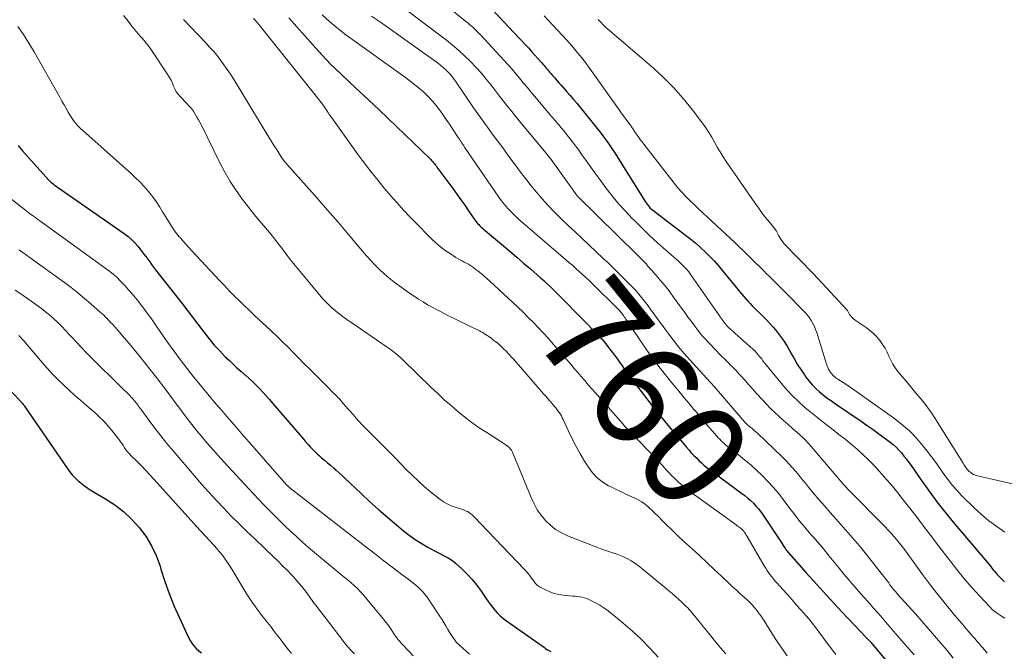
# Model space of a CAD drawing. Units: feet. Extents: x 2030000 to 2035000, y 575000 to 579935.
# Drawn here: x 2031513 to 2031701, y 577749 to 577870 of the extents above; entities that cross this region are included whole.
import ezdxf
from ezdxf.enums import TextEntityAlignment as Align

# ---------------------------------------------------------------- set-up
doc = ezdxf.new("R2010")
doc.units = ezdxf.units.FT
doc.header["$LTSCALE"] = 100
doc.header["$MEASUREMENT"] = 0
for name, color, linetype, lineweight in [('CONTOUR INDEX', 32, 'Continuous', 25), ('CONTOUR INDEX LABEL', 7, 'Continuous', 15), ('CONTOUR INTERMEDIATE', 40, 'Continuous', 15)]:
    doc.layers.add(name, color=color, linetype=linetype, lineweight=lineweight)
doc.styles.add('slant', font='romans.shx', dxfattribs={"oblique": 14.999978})

msp = doc.modelspace()

# ---------------------------------------------------------------- linework, layer by layer
at = {"layer": 'CONTOUR INDEX', "flags": 128}
for points, elevation in [([(2031602.14, 577873.04), (2031609.6, 577865.13), (2031610.2, 577864.49), (2031610.79, 577863.85), (2031611.38, 577863.2), (2031611.97, 577862.55), (2031612.69, 577861.74), (2031612.91, 577861.49), (2031613.13, 577861.23), (2031613.35, 577860.98), (2031613.56, 577860.72), (2031613.77, 577860.46), (2031613.99, 577860.2), (2031614.2, 577859.95), (2031614.42, 577859.69), (2031614.77, 577859.29), (2031615.17, 577858.83), (2031615.57, 577858.38), (2031615.97, 577857.93), (2031616.37, 577857.48), (2031616.86, 577856.94), (2031617.5, 577856.21), (2031618.13, 577855.48), (2031618.76, 577854.75), (2031619.37, 577854), (2031623.25, 577849.22), (2031623.81, 577848.5), (2031624.37, 577847.78), (2031624.91, 577847.04), (2031625.45, 577846.3), (2031625.96, 577845.54), (2031626.47, 577844.78), (2031626.97, 577844.01), (2031627.46, 577843.24), (2031632.43, 577835.25), (2031632.6, 577834.99), (2031632.79, 577834.73), (2031632.98, 577834.48), (2031633.19, 577834.24), (2031633.41, 577834.01), (2031633.63, 577833.79), (2031633.87, 577833.59), (2031634.12, 577833.39), (2031640.15, 577828.83), (2031641.13, 577828.07), (2031642.08, 577827.28), (2031643.01, 577826.46), (2031643.92, 577825.62), (2031644.79, 577824.75), (2031645.65, 577823.85), (2031646.47, 577822.93), (2031647.27, 577821.98), (2031650.49, 577818.02), (2031650.86, 577817.56), (2031651.24, 577817.11), (2031651.63, 577816.66), (2031652.02, 577816.22), (2031652.43, 577815.78), (2031652.83, 577815.35), (2031653.25, 577814.94), (2031653.68, 577814.53), (2031654.22, 577814.02), (2031654.9, 577813.36), (2031655.58, 577812.67), (2031656.22, 577811.97), (2031656.86, 577811.25), (2031657.28, 577810.75), (2031658.07, 577809.75), (2031658.82, 577808.72), (2031659.5, 577807.64), (2031660.14, 577806.53), (2031660.24, 577806.34), (2031660.83, 577805.27), (2031661.45, 577804.22), (2031662.11, 577803.19), (2031662.8, 577802.19), (2031663.11, 577801.76), (2031663.69, 577801), (2031664.3, 577800.28), (2031664.98, 577799.6), (2031665.68, 577798.96), (2031666.42, 577798.35), (2031667.18, 577797.76), (2031667.95, 577797.2), (2031668.73, 577796.65), (2031673.63, 577793.33), (2031674.78, 577792.54), (2031675.91, 577791.75), (2031677.04, 577790.93), (2031678.16, 577790.1), (2031679.19, 577789.34), (2031679.77, 577788.87), (2031680.33, 577788.37), (2031680.85, 577787.83), (2031681.34, 577787.27), (2031681.81, 577786.68), (2031682.27, 577786.08), (2031682.72, 577785.47), (2031683.16, 577784.86), (2031685.14, 577782), (2031686.59, 577779.97), (2031688.08, 577777.97), (2031689.62, 577776.02), (2031691.19, 577774.09), (2031698.35, 577765.59), (2031698.59, 577765.3), (2031698.84, 577765), (2031699.09, 577764.7), (2031699.34, 577764.41), (2031699.39, 577764.34), (2031699.62, 577764.08), (2031699.84, 577763.82), (2031700.08, 577763.57), (2031700.32, 577763.33), (2031700.46, 577763.18), (2031700.64, 577763.02), (2031700.81, 577762.86), (2031701, 577762.7)], 740), ([(2031564.44, 577870.33), (2031569.07, 577865.09), (2031570.75, 577863.24), (2031572.48, 577861.43), (2031574.27, 577859.68), (2031576.09, 577857.96), (2031577.94, 577856.26), (2031579.77, 577854.55), (2031581.59, 577852.83), (2031583.4, 577851.1), (2031591.31, 577843.44), (2031591.5, 577843.26), (2031591.68, 577843.07), (2031591.86, 577842.87), (2031592.03, 577842.67), (2031592.2, 577842.47), (2031592.36, 577842.26), (2031592.52, 577842.05), (2031592.68, 577841.84), (2031595.7, 577837.72), (2031596.47, 577836.67), (2031597.24, 577835.6), (2031597.99, 577834.54), (2031598.74, 577833.46), (2031599.87, 577831.84), (2031600.06, 577831.58), (2031600.26, 577831.33), (2031600.46, 577831.08), (2031600.67, 577830.84), (2031600.89, 577830.61), (2031601.12, 577830.38), (2031601.36, 577830.16), (2031601.6, 577829.95), (2031605.37, 577826.8), (2031606.66, 577825.71), (2031607.95, 577824.61), (2031609.24, 577823.51), (2031610.52, 577822.41), (2031611.85, 577821.25), (2031612.46, 577820.72), (2031613.06, 577820.18), (2031613.65, 577819.64), (2031614.24, 577819.08), (2031614.82, 577818.53), (2031615.4, 577817.96), (2031615.97, 577817.39), (2031616.53, 577816.82), (2031623.63, 577809.56), (2031623.77, 577809.42), (2031623.91, 577809.27), (2031624.05, 577809.12), (2031624.19, 577808.96), (2031624.32, 577808.81), (2031624.46, 577808.65), (2031624.59, 577808.49), (2031624.72, 577808.33), (2031625.45, 577807.41), (2031625.83, 577806.92), (2031626.21, 577806.43), (2031626.58, 577805.93), (2031626.94, 577805.43), (2031627.15, 577805.15), (2031627.41, 577804.79), (2031627.66, 577804.43), (2031627.91, 577804.07), (2031628.17, 577803.71), (2031628.5, 577803.22), (2031628.59, 577803.1), (2031628.67, 577802.98), (2031628.76, 577802.86), (2031628.84, 577802.74), (2031628.93, 577802.62), (2031629.02, 577802.5), (2031629.11, 577802.38), (2031629.2, 577802.26), (2031633.58, 577796.53), (2031634.43, 577795.44), (2031635.29, 577794.35), (2031636.17, 577793.27), (2031637.06, 577792.2), (2031637.45, 577791.74), (2031638.15, 577790.91), (2031638.85, 577790.08), (2031639.55, 577789.26), (2031640.26, 577788.44), (2031640.77, 577787.84), (2031641.23, 577787.32), (2031641.7, 577786.81), (2031642.19, 577786.32), (2031642.68, 577785.83), (2031643.19, 577785.36), (2031643.71, 577784.9), (2031644.25, 577784.46), (2031644.8, 577784.04), (2031650.86, 577779.57), (2031651.44, 577779.13), (2031652, 577778.66), (2031652.55, 577778.18), (2031653.07, 577777.67), (2031653.57, 577777.14), (2031654.05, 577776.59), (2031654.5, 577776.02), (2031654.92, 577775.42), (2031658, 577770.84), (2031658.2, 577770.54), (2031658.39, 577770.24), (2031658.58, 577769.93), (2031658.77, 577769.63), (2031659.06, 577769.15), (2031659.1, 577769.08), (2031659.15, 577769.02), (2031659.19, 577768.95), (2031659.23, 577768.89), (2031659.28, 577768.83), (2031659.32, 577768.77), (2031659.37, 577768.71), (2031659.42, 577768.65), (2031663.17, 577764.4), (2031665.11, 577762.23), (2031667.06, 577760.07), (2031669.04, 577757.94), (2031671.04, 577755.82), (2031674.79, 577751.9), (2031674.94, 577751.74), (2031675.09, 577751.58), (2031675.24, 577751.42), (2031675.39, 577751.26), (2031675.53, 577751.1), (2031675.68, 577750.94), (2031675.82, 577750.77), (2031675.96, 577750.61), (2031679, 577746.98)], 760), ([(2031512.8, 577845.92), (2031513.65, 577844.94), (2031518.65, 577839.36), (2031518.84, 577839.17), (2031519.03, 577838.98), (2031519.23, 577838.8), (2031519.44, 577838.63), (2031519.66, 577838.46), (2031519.88, 577838.3), (2031520.1, 577838.14), (2031520.32, 577837.98), (2031533.03, 577829.13), (2031533.75, 577828.58), (2031534.44, 577828), (2031535.07, 577827.35), (2031535.67, 577826.67), (2031536.03, 577826.23), (2031536.41, 577825.74), (2031536.79, 577825.24), (2031537.16, 577824.74), (2031537.52, 577824.24), (2031537.89, 577823.73), (2031538.25, 577823.22), (2031538.63, 577822.73), (2031539.01, 577822.23), (2031543.99, 577815.87), (2031545.03, 577814.54), (2031546.06, 577813.2), (2031547.08, 577811.85), (2031548.1, 577810.5), (2031548.29, 577810.25), (2031549.23, 577809.04), (2031550.21, 577807.87), (2031551.25, 577806.74), (2031552.32, 577805.65), (2031553.09, 577804.9), (2031553.81, 577804.21), (2031554.54, 577803.53), (2031555.28, 577802.86), (2031556.04, 577802.21), (2031556.14, 577802.13), (2031556.84, 577801.51), (2031557.52, 577800.88), (2031558.19, 577800.23), (2031558.84, 577799.56), (2031559.47, 577798.88), (2031560.1, 577798.19), (2031560.72, 577797.49), (2031561.33, 577796.78), (2031566.89, 577790.29), (2031567.29, 577789.82), (2031567.7, 577789.35), (2031568.11, 577788.89), (2031568.53, 577788.43), (2031568.96, 577787.98), (2031569.39, 577787.54), (2031569.84, 577787.11), (2031570.3, 577786.7), (2031570.7, 577786.35), (2031571.25, 577785.87), (2031571.81, 577785.39), (2031572.37, 577784.92), (2031572.94, 577784.44), (2031573.5, 577783.97), (2031574.05, 577783.48), (2031574.6, 577782.99), (2031575.14, 577782.48), (2031578.21, 577779.55), (2031579.86, 577778.01), (2031581.54, 577776.49), (2031583.24, 577775.01), (2031584.96, 577773.55), (2031586.33, 577772.41), (2031587.41, 577771.57), (2031588.51, 577770.77), (2031589.67, 577770.04), (2031590.85, 577769.35), (2031592.24, 577768.6), (2031592.75, 577768.33), (2031593.27, 577768.06), (2031593.8, 577767.8), (2031594.32, 577767.54), (2031594.84, 577767.27), (2031595.33, 577766.96), (2031595.8, 577766.62), (2031596.24, 577766.24), (2031597.46, 577765.14), (2031598.46, 577764.15), (2031599.41, 577763.13), (2031600.29, 577762.04), (2031601.12, 577760.91), (2031602.05, 577759.54), (2031602.45, 577758.96), (2031602.87, 577758.39), (2031603.3, 577757.84), (2031603.74, 577757.29), (2031604.2, 577756.76), (2031604.69, 577756.27), (2031605.22, 577755.81), (2031605.78, 577755.38), (2031613.21, 577750.12), (2031613.44, 577749.96), (2031613.68, 577749.8), (2031613.92, 577749.65), (2031614.17, 577749.51), (2031614.41, 577749.37)], 780), ([(2031508.78, 577801.73), (2031513.21, 577797.16), (2031513.34, 577797.03), (2031513.46, 577796.9), (2031513.57, 577796.76), (2031513.69, 577796.62), (2031513.8, 577796.47), (2031513.91, 577796.33), (2031514.01, 577796.18), (2031514.12, 577796.03), (2031522.12, 577784.38), (2031522.59, 577783.74), (2031523.09, 577783.13), (2031523.64, 577782.55), (2031524.2, 577782), (2031524.81, 577781.49), (2031525.43, 577781), (2031526.08, 577780.55), (2031526.75, 577780.13), (2031529.44, 577778.54), (2031531.21, 577777.36), (2031532.89, 577776.08), (2031534.43, 577774.63), (2031535.88, 577773.07), (2031537.14, 577771.37), (2031538.25, 577769.58), (2031539.13, 577767.68), (2031539.86, 577765.69), (2031540.04, 577765.09), (2031540.79, 577762.76), (2031541.61, 577760.46), (2031542.52, 577758.19), (2031543.5, 577755.94), (2031545.28, 577752.08), (2031545.58, 577751.51), (2031545.93, 577750.96), (2031546.33, 577750.46), (2031546.77, 577749.98), (2031547.26, 577749.54), (2031547.75, 577749.12)], 800)]:
    msp.add_lwpolyline(points, dxfattribs=dict(at, elevation=elevation))
at = {"layer": 'CONTOUR INTERMEDIATE', "flags": 128}
for points, elevation in [([(2031584.95, 577873.24), (2031594.5, 577866.02), (2031595.69, 577865.08), (2031596.86, 577864.1), (2031597.97, 577863.08), (2031599.06, 577862.02), (2031600.11, 577860.92), (2031601.12, 577859.79), (2031602.1, 577858.63), (2031603.04, 577857.44), (2031603.47, 577856.87), (2031604.62, 577855.38), (2031605.78, 577853.9), (2031606.96, 577852.44), (2031608.15, 577850.99), (2031613.48, 577844.54), (2031613.6, 577844.38), (2031613.73, 577844.23), (2031613.86, 577844.07), (2031613.99, 577843.91), (2031614.11, 577843.75), (2031614.23, 577843.59), (2031614.35, 577843.43), (2031614.47, 577843.27), (2031619.45, 577836.36), (2031619.46, 577836.35), (2031619.47, 577836.33), (2031619.49, 577836.31), (2031619.5, 577836.3), (2031619.56, 577836.23), (2031619.57, 577836.21), (2031619.59, 577836.2), (2031619.6, 577836.18), (2031619.62, 577836.17), (2031630.89, 577825.09), (2031631.14, 577824.83), (2031631.4, 577824.58), (2031631.66, 577824.32), (2031631.91, 577824.07), (2031632.17, 577823.81), (2031632.42, 577823.55), (2031632.66, 577823.28), (2031632.9, 577823.01), (2031634.35, 577821.37), (2031635.29, 577820.27), (2031636.22, 577819.14), (2031637.11, 577818), (2031637.98, 577816.83), (2031640.13, 577813.88), (2031640.66, 577813.15), (2031641.19, 577812.43), (2031641.72, 577811.71), (2031642.26, 577810.99), (2031642.81, 577810.28), (2031643.38, 577809.59), (2031643.97, 577808.92), (2031644.57, 577808.26), (2031646.09, 577806.67), (2031646.6, 577806.14), (2031647.13, 577805.61), (2031647.66, 577805.08), (2031648.19, 577804.57), (2031648.72, 577804.05), (2031649.25, 577803.52), (2031649.76, 577802.98), (2031650.26, 577802.43), (2031650.74, 577801.9), (2031651.48, 577801.08), (2031652.22, 577800.27), (2031652.96, 577799.45), (2031653.7, 577798.63), (2031654.81, 577797.41), (2031655.58, 577796.59), (2031656.37, 577795.78), (2031657.18, 577795), (2031658.01, 577794.23), (2031658.85, 577793.48), (2031659.69, 577792.72), (2031660.53, 577791.97), (2031661.37, 577791.22), (2031662.63, 577790.09), (2031662.84, 577789.9), (2031663.04, 577789.7), (2031663.23, 577789.5), (2031663.42, 577789.29), (2031663.61, 577789.08), (2031663.79, 577788.87), (2031663.97, 577788.66), (2031664.16, 577788.44), (2031669.59, 577782.06), (2031669.97, 577781.63), (2031670.34, 577781.21), (2031670.73, 577780.8), (2031671.12, 577780.39), (2031678.21, 577773.15), (2031678.78, 577772.56), (2031679.34, 577771.96), (2031679.88, 577771.34), (2031680.42, 577770.72), (2031680.94, 577770.09), (2031681.45, 577769.45), (2031681.94, 577768.79), (2031682.43, 577768.13), (2031684.05, 577765.88), (2031685.35, 577764.1), (2031686.67, 577762.33), (2031688.03, 577760.59), (2031689.4, 577758.87), (2031691.52, 577756.26), (2031691.96, 577755.73), (2031692.4, 577755.21), (2031692.84, 577754.7), (2031693.29, 577754.19), (2031693.41, 577754.06), (2031693.81, 577753.61), (2031694.2, 577753.16), (2031694.59, 577752.71), (2031694.97, 577752.26), (2031695.36, 577751.8), (2031695.74, 577751.34), (2031696.13, 577750.89), (2031696.51, 577750.43), (2031696.72, 577750.19), (2031697.21, 577749.62), (2031697.71, 577749.06)], 748), ([(2031570.79, 577870.89), (2031572.23, 577869.54), (2031573.76, 577868.27), (2031575.33, 577867.06), (2031586.67, 577858.93), (2031587.59, 577858.24), (2031588.49, 577857.54), (2031589.37, 577856.81), (2031590.23, 577856.05), (2031590.31, 577855.99), (2031591.09, 577855.23), (2031591.84, 577854.43), (2031592.55, 577853.6), (2031593.21, 577852.73), (2031593.84, 577851.84), (2031594.47, 577850.93), (2031595.08, 577850.03), (2031595.69, 577849.11), (2031596.65, 577847.64), (2031596.81, 577847.39), (2031596.97, 577847.14), (2031597.14, 577846.89), (2031597.31, 577846.64), (2031597.47, 577846.4), (2031597.64, 577846.15), (2031597.81, 577845.9), (2031597.98, 577845.65), (2031603.82, 577837.08), (2031604.39, 577836.27), (2031604.98, 577835.47), (2031605.61, 577834.7), (2031606.25, 577833.95), (2031606.92, 577833.22), (2031607.62, 577832.51), (2031608.34, 577831.83), (2031609.08, 577831.17), (2031617.22, 577824.21), (2031617.88, 577823.65), (2031618.53, 577823.08), (2031619.18, 577822.5), (2031619.82, 577821.93), (2031620.46, 577821.35), (2031621.1, 577820.76), (2031621.72, 577820.16), (2031622.35, 577819.56), (2031627.03, 577814.98), (2031627.17, 577814.85), (2031627.3, 577814.71), (2031627.43, 577814.57), (2031627.56, 577814.43), (2031627.68, 577814.29), (2031627.8, 577814.15), (2031627.92, 577814), (2031628.03, 577813.85), (2031628.12, 577813.71), (2031628.27, 577813.49), (2031628.42, 577813.27), (2031628.58, 577813.05), (2031628.73, 577812.83), (2031632.49, 577807.26), (2031633.17, 577806.28), (2031633.86, 577805.32), (2031634.57, 577804.37), (2031635.29, 577803.43), (2031636.04, 577802.5), (2031636.78, 577801.58), (2031637.53, 577800.66), (2031638.28, 577799.74), (2031639.4, 577798.38), (2031639.86, 577797.82), (2031640.33, 577797.26), (2031640.79, 577796.7), (2031641.26, 577796.14), (2031641.73, 577795.58), (2031642.2, 577795.03), (2031642.67, 577794.47), (2031643.14, 577793.92), (2031646.11, 577790.49), (2031646.38, 577790.18), (2031646.65, 577789.89), (2031646.93, 577789.6), (2031647.22, 577789.32), (2031647.52, 577789.05), (2031647.82, 577788.78), (2031648.13, 577788.52), (2031648.45, 577788.27), (2031650.23, 577786.9), (2031651.41, 577785.95), (2031652.57, 577784.98), (2031653.7, 577783.97), (2031654.8, 577782.93), (2031655.86, 577781.85), (2031656.88, 577780.74), (2031657.84, 577779.58), (2031658.77, 577778.39), (2031660.05, 577776.67), (2031660.51, 577776.07), (2031660.97, 577775.46), (2031661.43, 577774.87), (2031661.9, 577774.27), (2031662.37, 577773.68), (2031662.86, 577773.1), (2031663.35, 577772.53), (2031663.85, 577771.96), (2031664.06, 577771.73), (2031664.67, 577771.05), (2031665.26, 577770.36), (2031665.85, 577769.66), (2031666.43, 577768.95), (2031667.53, 577767.6), (2031668.47, 577766.45), (2031669.41, 577765.3), (2031670.36, 577764.16), (2031671.32, 577763.02), (2031671.57, 577762.73), (2031672.41, 577761.74), (2031673.26, 577760.77), (2031674.11, 577759.8), (2031674.98, 577758.84), (2031675.33, 577758.45), (2031676.02, 577757.68), (2031676.7, 577756.92), (2031677.37, 577756.14), (2031678.04, 577755.36), (2031678.98, 577754.24), (2031679.17, 577754.02), (2031679.36, 577753.8), (2031679.55, 577753.57), (2031679.74, 577753.35), (2031679.94, 577753.13), (2031680.13, 577752.91), (2031680.32, 577752.69), (2031680.51, 577752.47), (2031683.74, 577748.75)], 756), ([(2031594.82, 577872.32), (2031597.81, 577869.94), (2031598.23, 577869.61), (2031598.64, 577869.27), (2031599.05, 577868.92), (2031599.46, 577868.57), (2031599.86, 577868.21), (2031600.25, 577867.84), (2031600.63, 577867.46), (2031601, 577867.07), (2031605.53, 577862.18), (2031606.28, 577861.35), (2031607.02, 577860.51), (2031607.75, 577859.65), (2031608.46, 577858.79), (2031609.17, 577857.92), (2031609.88, 577857.05), (2031610.6, 577856.19), (2031611.32, 577855.33), (2031614.57, 577851.49), (2031614.87, 577851.14), (2031615.17, 577850.79), (2031615.47, 577850.45), (2031615.77, 577850.1), (2031616.07, 577849.76), (2031616.36, 577849.41), (2031616.65, 577849.06), (2031616.94, 577848.7), (2031617.81, 577847.61), (2031618.51, 577846.7), (2031619.21, 577845.79), (2031619.89, 577844.86), (2031620.56, 577843.92), (2031621.1, 577843.14), (2031622.04, 577841.81), (2031622.99, 577840.49), (2031623.95, 577839.18), (2031624.92, 577837.88), (2031625.18, 577837.55), (2031626.31, 577836.11), (2031627.48, 577834.7), (2031628.71, 577833.34), (2031629.97, 577832.01), (2031630.31, 577831.67), (2031631.78, 577830.21), (2031633.28, 577828.77), (2031634.8, 577827.36), (2031636.35, 577825.97), (2031638.76, 577823.85), (2031639.11, 577823.53), (2031639.45, 577823.21), (2031639.78, 577822.88), (2031640.11, 577822.54), (2031640.42, 577822.19), (2031640.73, 577821.83), (2031641.02, 577821.46), (2031641.29, 577821.08), (2031647.52, 577812.19), (2031647.59, 577812.09), (2031647.66, 577812), (2031647.73, 577811.9), (2031647.8, 577811.81), (2031647.87, 577811.72), (2031647.94, 577811.62), (2031648.02, 577811.54), (2031648.1, 577811.45), (2031648.19, 577811.37), (2031648.31, 577811.24), (2031648.44, 577811.12), (2031648.57, 577811), (2031648.71, 577810.89), (2031648.81, 577810.8), (2031649, 577810.64), (2031649.19, 577810.48), (2031649.37, 577810.31), (2031649.55, 577810.15), (2031652.97, 577807.07), (2031653.33, 577806.74), (2031653.67, 577806.39), (2031653.99, 577806.03), (2031654.3, 577805.65), (2031654.6, 577805.27), (2031654.9, 577804.88), (2031655.2, 577804.5), (2031655.51, 577804.12), (2031658.4, 577800.58), (2031659.46, 577799.35), (2031660.56, 577798.17), (2031661.72, 577797.05), (2031662.92, 577795.98), (2031664.17, 577794.94), (2031665.42, 577793.92), (2031666.69, 577792.91), (2031667.97, 577791.92), (2031669.4, 577790.82), (2031670.57, 577789.9), (2031671.72, 577788.95), (2031672.85, 577787.98), (2031673.96, 577786.98), (2031675.03, 577785.94), (2031676.09, 577784.89), (2031677.1, 577783.79), (2031678.1, 577782.68), (2031678.54, 577782.16), (2031679.6, 577780.91), (2031680.65, 577779.64), (2031681.67, 577778.36), (2031682.69, 577777.06), (2031682.94, 577776.73), (2031683.81, 577775.59), (2031684.69, 577774.45), (2031685.55, 577773.31), (2031686.42, 577772.16), (2031687.29, 577771.02), (2031688.15, 577769.87), (2031689.02, 577768.73), (2031689.89, 577767.59), (2031690.79, 577766.41), (2031692.09, 577764.76), (2031693.42, 577763.13), (2031694.8, 577761.55), (2031696.21, 577759.99), (2031698.18, 577757.88), (2031698.64, 577757.42), (2031699.13, 577757), (2031699.65, 577756.62), (2031700.2, 577756.27), (2031700.76, 577755.94), (2031701.04, 577755.77)], 744), ([(2031532.87, 577870.77), (2031533.56, 577869.95), (2031534.51, 577868.72), (2031534.69, 577868.49), (2031534.88, 577868.25), (2031535.06, 577868.02), (2031535.25, 577867.79), (2031535.44, 577867.56), (2031535.63, 577867.33), (2031535.83, 577867.11), (2031536.02, 577866.88), (2031536.44, 577866.42), (2031536.84, 577865.96), (2031537.23, 577865.49), (2031537.6, 577865.01), (2031537.95, 577864.51), (2031541.37, 577859.45), (2031541.69, 577858.94), (2031541.98, 577858.41), (2031542.23, 577857.85), (2031542.45, 577857.29), (2031542.69, 577856.73), (2031542.97, 577856.21), (2031543.31, 577855.72), (2031543.71, 577855.27), (2031544.99, 577853.96), (2031545.43, 577853.48), (2031545.84, 577852.99), (2031546.22, 577852.47), (2031546.58, 577851.94), (2031546.91, 577851.38), (2031547.23, 577850.82), (2031547.53, 577850.25), (2031547.82, 577849.67), (2031551.26, 577842.66), (2031552.22, 577840.83), (2031553.26, 577839.05), (2031554.4, 577837.33), (2031555.61, 577835.65), (2031556.76, 577834.17), (2031557.46, 577833.28), (2031558.17, 577832.4), (2031558.9, 577831.53), (2031559.63, 577830.67), (2031560.37, 577829.81), (2031561.09, 577828.94), (2031561.79, 577828.05), (2031562.47, 577827.15), (2031562.89, 577826.58), (2031563.79, 577825.39), (2031564.7, 577824.21), (2031565.63, 577823.05), (2031566.57, 577821.9), (2031570.53, 577817.15), (2031571.02, 577816.59), (2031571.53, 577816.05), (2031572.05, 577815.53), (2031572.6, 577815.02), (2031572.94, 577814.72), (2031573.33, 577814.38), (2031573.73, 577814.05), (2031574.14, 577813.74), (2031574.55, 577813.43), (2031574.62, 577813.39), (2031575.07, 577813.07), (2031575.53, 577812.75), (2031575.98, 577812.43), (2031576.44, 577812.11), (2031583, 577807.62), (2031583.42, 577807.33), (2031583.84, 577807.03), (2031584.25, 577806.72), (2031584.66, 577806.4), (2031585.06, 577806.08), (2031585.45, 577805.74), (2031585.83, 577805.4), (2031586.21, 577805.04), (2031591.6, 577799.78), (2031592.84, 577798.6), (2031594.1, 577797.44), (2031595.39, 577796.3), (2031596.69, 577795.19), (2031598.02, 577794.12), (2031599.38, 577793.08), (2031600.78, 577792.1), (2031602.2, 577791.15), (2031606.05, 577788.67), (2031606.25, 577788.53), (2031606.43, 577788.37), (2031606.6, 577788.19), (2031606.76, 577788), (2031606.9, 577787.79), (2031607.03, 577787.58), (2031607.14, 577787.36), (2031607.24, 577787.13), (2031610.66, 577778.75), (2031611.22, 577777.57), (2031611.85, 577776.45), (2031612.59, 577775.39), (2031613.41, 577774.38), (2031614.34, 577773.49), (2031615.34, 577772.69), (2031616.44, 577772.04), (2031617.6, 577771.48), (2031623.5, 577769.14), (2031624.17, 577768.89), (2031624.83, 577768.65), (2031625.51, 577768.44), (2031626.19, 577768.24), (2031626.87, 577768.03), (2031627.53, 577767.79), (2031628.18, 577767.51), (2031628.81, 577767.2), (2031629.03, 577767.08), (2031629.76, 577766.67), (2031630.46, 577766.23), (2031631.14, 577765.75), (2031631.79, 577765.24), (2031636.35, 577761.48), (2031636.97, 577760.96), (2031637.59, 577760.44), (2031638.2, 577759.9), (2031638.8, 577759.36), (2031639.42, 577758.79), (2031639.7, 577758.53), (2031639.99, 577758.26), (2031640.26, 577757.98), (2031640.54, 577757.7), (2031640.81, 577757.41), (2031641.07, 577757.12), (2031641.33, 577756.82), (2031641.58, 577756.52), (2031644.92, 577752.42), (2031645.87, 577751.26), (2031646.83, 577750.11), (2031647.81, 577748.97)], 772), ([(2031544.34, 577869.99), (2031548.59, 577865.54), (2031549.33, 577864.74), (2031550.05, 577863.92), (2031550.74, 577863.09), (2031551.41, 577862.23), (2031552.06, 577861.35), (2031552.69, 577860.47), (2031553.28, 577859.56), (2031553.86, 577858.64), (2031560.12, 577848.36), (2031560.63, 577847.53), (2031561.14, 577846.7), (2031561.66, 577845.87), (2031562.18, 577845.05), (2031562.98, 577843.77), (2031563.1, 577843.59), (2031563.23, 577843.41), (2031563.36, 577843.24), (2031563.49, 577843.06), (2031563.63, 577842.9), (2031563.77, 577842.73), (2031563.91, 577842.56), (2031564.05, 577842.4), (2031567.82, 577838.19), (2031569.83, 577835.91), (2031571.84, 577833.63), (2031573.82, 577831.32), (2031575.78, 577829), (2031578.49, 577825.78), (2031579.27, 577824.88), (2031580.07, 577823.99), (2031580.9, 577823.13), (2031581.75, 577822.29), (2031582.62, 577821.48), (2031583.52, 577820.7), (2031584.46, 577819.96), (2031585.41, 577819.25), (2031587.49, 577817.77), (2031588.33, 577817.19), (2031589.18, 577816.63), (2031590.05, 577816.09), (2031590.92, 577815.57), (2031591.81, 577815.07), (2031592.71, 577814.59), (2031593.61, 577814.12), (2031594.52, 577813.66), (2031600.79, 577810.59), (2031601.13, 577810.41), (2031601.46, 577810.23), (2031601.79, 577810.03), (2031602.11, 577809.83), (2031602.43, 577809.62), (2031602.58, 577809.51), (2031602.74, 577809.4), (2031602.89, 577809.28), (2031603.04, 577809.16), (2031603.18, 577809.04), (2031603.33, 577808.93), (2031603.48, 577808.81), (2031603.64, 577808.7), (2031603.85, 577808.54), (2031604.11, 577808.34), (2031604.36, 577808.14), (2031604.61, 577807.93), (2031604.84, 577807.71), (2031605.42, 577807.15), (2031605.94, 577806.64), (2031606.44, 577806.12), (2031606.93, 577805.58), (2031607.42, 577805.04), (2031613.05, 577798.57), (2031613.2, 577798.39), (2031613.36, 577798.21), (2031613.51, 577798.03), (2031613.67, 577797.85), (2031613.83, 577797.67), (2031613.98, 577797.49), (2031614.14, 577797.31), (2031614.29, 577797.13), (2031615.12, 577796.16), (2031615.36, 577795.87), (2031615.59, 577795.57), (2031615.82, 577795.27), (2031616.04, 577794.97), (2031616.24, 577794.65), (2031616.44, 577794.33), (2031616.62, 577794), (2031616.78, 577793.66), (2031617.81, 577791.41), (2031618.51, 577789.95), (2031619.24, 577788.52), (2031620.03, 577787.11), (2031620.85, 577785.72), (2031621.59, 577784.54), (2031622.38, 577783.47), (2031623.28, 577782.51), (2031624.32, 577781.71), (2031625.45, 577781.02), (2031625.92, 577780.79), (2031626.9, 577780.31), (2031627.89, 577779.83), (2031628.89, 577779.37), (2031629.89, 577778.93), (2031630.35, 577778.72), (2031631.1, 577778.35), (2031631.82, 577777.93), (2031632.49, 577777.43), (2031633.13, 577776.89), (2031633.74, 577776.31), (2031634.35, 577775.72), (2031634.95, 577775.13), (2031635.55, 577774.53), (2031636.5, 577773.58), (2031637.58, 577772.52), (2031638.67, 577771.47), (2031639.77, 577770.43), (2031640.89, 577769.4), (2031641.44, 577768.9), (2031642.83, 577767.62), (2031644.22, 577766.34), (2031645.6, 577765.05), (2031646.98, 577763.75), (2031648.38, 577762.42), (2031649.11, 577761.74), (2031649.83, 577761.07), (2031650.57, 577760.39), (2031651.3, 577759.73), (2031651.86, 577759.22), (2031652.31, 577758.8), (2031652.75, 577758.36), (2031653.16, 577757.91), (2031653.57, 577757.44), (2031653.95, 577756.95), (2031654.32, 577756.46), (2031654.68, 577755.95), (2031655.02, 577755.43), (2031657.38, 577751.7), (2031658.43, 577750.1), (2031659.52, 577748.53)], 768), ([(2031557.72, 577870.16), (2031558.06, 577869.8), (2031558.38, 577869.42), (2031558.7, 577869.04), (2031570.14, 577854.74), (2031570.38, 577854.44), (2031570.61, 577854.13), (2031570.84, 577853.83), (2031571.07, 577853.52), (2031571.12, 577853.46), (2031571.32, 577853.17), (2031571.51, 577852.89), (2031571.7, 577852.6), (2031571.89, 577852.31), (2031571.93, 577852.25), (2031572.1, 577851.99), (2031572.26, 577851.73), (2031572.44, 577851.47), (2031572.62, 577851.22), (2031577.65, 577844.19), (2031578.44, 577843.12), (2031579.24, 577842.05), (2031580.06, 577840.99), (2031580.89, 577839.95), (2031581.73, 577838.92), (2031582.59, 577837.89), (2031583.45, 577836.87), (2031584.32, 577835.86), (2031584.47, 577835.68), (2031585.43, 577834.6), (2031586.4, 577833.53), (2031587.4, 577832.47), (2031588.41, 577831.43), (2031591.68, 577828.12), (2031592.5, 577827.35), (2031593.35, 577826.62), (2031594.25, 577825.94), (2031595.19, 577825.31), (2031596.33, 577824.59), (2031596.72, 577824.35), (2031597.11, 577824.13), (2031597.51, 577823.91), (2031597.91, 577823.71), (2031598.31, 577823.5), (2031598.7, 577823.27), (2031599.08, 577823.03), (2031599.46, 577822.77), (2031600.13, 577822.28), (2031600.82, 577821.75), (2031601.5, 577821.21), (2031602.16, 577820.65), (2031602.8, 577820.07), (2031607.11, 577816.06), (2031608.13, 577815.11), (2031609.14, 577814.14), (2031610.13, 577813.15), (2031611.11, 577812.16), (2031612.07, 577811.15), (2031613.03, 577810.13), (2031613.96, 577809.09), (2031614.89, 577808.04), (2031617.55, 577804.97), (2031618.22, 577804.19), (2031618.89, 577803.42), (2031619.56, 577802.64), (2031620.24, 577801.86), (2031620.91, 577801.08), (2031621.58, 577800.3), (2031622.26, 577799.53), (2031622.94, 577798.75), (2031628.22, 577792.74), (2031628.56, 577792.35), (2031628.91, 577791.97), (2031629.26, 577791.59), (2031629.62, 577791.21), (2031630.1, 577790.7), (2031630.22, 577790.58), (2031630.34, 577790.45), (2031630.46, 577790.33), (2031630.58, 577790.21), (2031630.71, 577790.1), (2031630.83, 577789.98), (2031630.95, 577789.85), (2031631.07, 577789.73), (2031634.85, 577785.84), (2031635.18, 577785.49), (2031635.5, 577785.15), (2031635.81, 577784.79), (2031636.12, 577784.44), (2031636.43, 577784.08), (2031636.75, 577783.73), (2031637.08, 577783.39), (2031637.41, 577783.05), (2031638.14, 577782.34), (2031638.86, 577781.66), (2031639.6, 577781.01), (2031640.36, 577780.39), (2031641.15, 577779.8), (2031649.81, 577773.53), (2031649.99, 577773.4), (2031650.17, 577773.27), (2031650.35, 577773.14), (2031650.53, 577773.01), (2031650.74, 577772.85), (2031650.81, 577772.8), (2031650.88, 577772.74), (2031650.94, 577772.68), (2031651.01, 577772.62), (2031651.07, 577772.56), (2031651.13, 577772.49), (2031651.19, 577772.42), (2031651.24, 577772.35), (2031651.41, 577772.12), (2031651.54, 577771.92), (2031651.66, 577771.73), (2031651.79, 577771.53), (2031651.91, 577771.33), (2031655.15, 577765.74), (2031655.42, 577765.3), (2031655.69, 577764.87), (2031655.97, 577764.45), (2031656.27, 577764.03), (2031656.58, 577763.63), (2031656.89, 577763.23), (2031657.22, 577762.84), (2031657.56, 577762.46), (2031658.67, 577761.24), (2031659.56, 577760.25), (2031660.45, 577759.26), (2031661.33, 577758.26), (2031662.21, 577757.25), (2031662.63, 577756.77), (2031663.63, 577755.59), (2031664.6, 577754.39), (2031665.55, 577753.17), (2031666.47, 577751.94), (2031667.35, 577750.74), (2031667.82, 577750.09), (2031668.31, 577749.46), (2031668.8, 577748.83)], 764), ([(2031580.24, 577870.65), (2031581.91, 577869.46), (2031592.97, 577861.57), (2031593.44, 577861.22), (2031593.89, 577860.85), (2031594.33, 577860.45), (2031594.74, 577860.04), (2031595.14, 577859.61), (2031595.52, 577859.17), (2031595.88, 577858.71), (2031596.22, 577858.23), (2031599.57, 577853.34), (2031600.52, 577851.97), (2031601.49, 577850.61), (2031602.46, 577849.25), (2031603.45, 577847.9), (2031604.44, 577846.56), (2031605.43, 577845.22), (2031606.42, 577843.87), (2031607.41, 577842.53), (2031607.67, 577842.18), (2031608.65, 577840.86), (2031609.64, 577839.56), (2031610.66, 577838.28), (2031611.69, 577837.01), (2031612.76, 577835.76), (2031613.85, 577834.55), (2031614.99, 577833.37), (2031616.15, 577832.22), (2031616.41, 577831.97), (2031617.73, 577830.71), (2031619.05, 577829.46), (2031620.38, 577828.21), (2031621.7, 577826.96), (2031624.42, 577824.41), (2031625.34, 577823.54), (2031626.25, 577822.66), (2031627.16, 577821.78), (2031628.06, 577820.9), (2031628.69, 577820.27), (2031629.27, 577819.69), (2031629.84, 577819.1), (2031630.4, 577818.5), (2031630.95, 577817.89), (2031631.48, 577817.27), (2031632.01, 577816.64), (2031632.51, 577815.99), (2031633, 577815.34), (2031633.41, 577814.76), (2031634.09, 577813.81), (2031634.78, 577812.86), (2031635.47, 577811.91), (2031636.16, 577810.96), (2031636.74, 577810.17), (2031637.75, 577808.84), (2031638.78, 577807.54), (2031639.86, 577806.27), (2031640.96, 577805.03), (2031644.85, 577800.78), (2031644.94, 577800.68), (2031645.03, 577800.58), (2031645.12, 577800.48), (2031645.21, 577800.39), (2031645.3, 577800.29), (2031645.34, 577800.24), (2031645.38, 577800.19), (2031645.43, 577800.14), (2031645.47, 577800.09), (2031645.51, 577800.04), (2031645.55, 577799.98), (2031645.6, 577799.93), (2031645.64, 577799.88), (2031651.47, 577793.14), (2031651.54, 577793.05), (2031651.62, 577792.97), (2031651.69, 577792.89), (2031651.77, 577792.82), (2031651.85, 577792.74), (2031651.94, 577792.67), (2031652.02, 577792.6), (2031652.1, 577792.53), (2031652.59, 577792.13), (2031652.91, 577791.86), (2031653.23, 577791.59), (2031653.55, 577791.31), (2031653.85, 577791.02), (2031658.57, 577786.51), (2031659.25, 577785.83), (2031659.91, 577785.15), (2031660.55, 577784.43), (2031661.17, 577783.71), (2031661.78, 577782.97), (2031662.39, 577782.23), (2031663, 577781.49), (2031663.61, 577780.75), (2031664.49, 577779.68), (2031665.55, 577778.42), (2031666.62, 577777.17), (2031667.71, 577775.93), (2031668.81, 577774.7), (2031669.32, 577774.14), (2031670.67, 577772.63), (2031672, 577771.1), (2031673.29, 577769.54), (2031674.57, 577767.96), (2031678.16, 577763.42), (2031678.41, 577763.1), (2031678.66, 577762.78), (2031678.9, 577762.46), (2031679.14, 577762.14), (2031679.38, 577761.82), (2031679.62, 577761.5), (2031679.87, 577761.18), (2031680.13, 577760.87), (2031680.16, 577760.83), (2031680.43, 577760.51), (2031680.7, 577760.19), (2031680.98, 577759.87), (2031681.27, 577759.55), (2031683.98, 577756.56), (2031685.22, 577755.19), (2031686.44, 577753.8), (2031687.65, 577752.39), (2031688.85, 577750.98), (2031690.02, 577749.55), (2031691.17, 577748.1)], 752), ([(2031613.16, 577870.71), (2031614.82, 577868.94), (2031617.46, 577866.07), (2031617.99, 577865.48), (2031618.52, 577864.88), (2031619.03, 577864.27), (2031619.54, 577863.66), (2031620.04, 577863.03), (2031620.53, 577862.41), (2031621.01, 577861.77), (2031621.48, 577861.12), (2031627.02, 577853.36), (2031627.44, 577852.76), (2031627.87, 577852.17), (2031628.31, 577851.58), (2031628.74, 577850.99), (2031629.38, 577850.12), (2031629.5, 577849.96), (2031629.61, 577849.8), (2031629.73, 577849.64), (2031629.84, 577849.48), (2031629.95, 577849.32), (2031630.06, 577849.16), (2031630.18, 577848.99), (2031630.29, 577848.83), (2031630.73, 577848.15), (2031631.07, 577847.66), (2031631.42, 577847.16), (2031631.78, 577846.68), (2031632.15, 577846.2), (2031637.96, 577838.78), (2031638.69, 577837.9), (2031639.43, 577837.04), (2031640.21, 577836.2), (2031641.01, 577835.39), (2031641.84, 577834.6), (2031642.66, 577833.81), (2031643.49, 577833.03), (2031644.33, 577832.25), (2031649.6, 577827.37), (2031650.37, 577826.64), (2031651.14, 577825.91), (2031651.9, 577825.16), (2031652.65, 577824.41), (2031653.4, 577823.65), (2031654.15, 577822.9), (2031654.91, 577822.15), (2031655.66, 577821.4), (2031655.95, 577821.12), (2031656.84, 577820.23), (2031657.74, 577819.34), (2031658.63, 577818.45), (2031659.52, 577817.55), (2031662.57, 577814.48), (2031662.99, 577814.02), (2031663.4, 577813.54), (2031663.77, 577813.04), (2031664.12, 577812.52), (2031664.43, 577811.98), (2031664.71, 577811.42), (2031664.95, 577810.85), (2031665.16, 577810.26), (2031667.02, 577804.23), (2031667.14, 577803.89), (2031667.27, 577803.56), (2031667.43, 577803.24), (2031667.61, 577802.93), (2031667.67, 577802.83), (2031667.84, 577802.58), (2031668.02, 577802.35), (2031668.22, 577802.14), (2031668.44, 577801.94), (2031668.67, 577801.75), (2031668.9, 577801.57), (2031669.15, 577801.4), (2031669.39, 577801.23), (2031670.22, 577800.7), (2031670.88, 577800.27), (2031671.53, 577799.84), (2031672.18, 577799.39), (2031672.83, 577798.94), (2031679.81, 577793.98), (2031681.36, 577792.77), (2031682.83, 577791.49), (2031684.19, 577790.08), (2031685.47, 577788.59), (2031686.24, 577787.61), (2031687.07, 577786.54), (2031687.87, 577785.45), (2031688.66, 577784.35), (2031689.43, 577783.24), (2031690.22, 577782.15), (2031691.05, 577781.09), (2031691.94, 577780.08), (2031692.87, 577779.11), (2031695.22, 577776.79), (2031696.6, 577775.53), (2031698.02, 577774.32), (2031699.53, 577773.22), (2031701.08, 577772.18)], 736), ([(2031623.49, 577870.01), (2031623.97, 577869.46), (2031624.27, 577869.12), (2031624.58, 577868.8), (2031624.91, 577868.48), (2031625.24, 577868.18), (2031634.01, 577860.71), (2031636.01, 577858.89), (2031637.92, 577856.98), (2031639.7, 577854.94), (2031641.39, 577852.82), (2031643.35, 577850.18), (2031643.98, 577849.31), (2031644.57, 577848.42), (2031645.13, 577847.51), (2031645.66, 577846.58), (2031646.19, 577845.64), (2031646.73, 577844.72), (2031647.31, 577843.81), (2031647.9, 577842.92), (2031653.35, 577834.99), (2031654.02, 577834.05), (2031654.7, 577833.11), (2031655.41, 577832.2), (2031656.13, 577831.29), (2031657.42, 577829.7), (2031657.5, 577829.6), (2031657.57, 577829.48), (2031657.62, 577829.37), (2031657.67, 577829.24), (2031657.71, 577829.12), (2031657.76, 577829), (2031657.82, 577828.88), (2031657.89, 577828.77), (2031658.33, 577828.08), (2031658.63, 577827.64), (2031658.96, 577827.21), (2031659.31, 577826.8), (2031659.68, 577826.41), (2031660.81, 577825.28), (2031661.75, 577824.33), (2031662.69, 577823.37), (2031663.62, 577822.4), (2031664.54, 577821.43), (2031671.04, 577814.46), (2031671.11, 577814.36), (2031671.23, 577814.06), (2031671.28, 577813.93), (2031671.35, 577813.8), (2031671.44, 577813.68), (2031671.53, 577813.56), (2031671.74, 577813.32), (2031671.95, 577813.1), (2031672.18, 577812.88), (2031672.41, 577812.69), (2031672.66, 577812.51), (2031674.59, 577811.2), (2031675.3, 577810.66), (2031675.98, 577810.08), (2031676.61, 577809.44), (2031677.19, 577808.76), (2031677.25, 577808.68), (2031677.74, 577807.99), (2031678.2, 577807.27), (2031678.59, 577806.52), (2031678.94, 577805.74), (2031679.29, 577804.97), (2031679.68, 577804.22), (2031680.15, 577803.51), (2031680.66, 577802.83), (2031682.13, 577801.05), (2031682.84, 577800.19), (2031683.56, 577799.33), (2031684.28, 577798.48), (2031685.01, 577797.63), (2031685.71, 577796.76), (2031686.39, 577795.88), (2031687.03, 577794.96), (2031687.64, 577794.03), (2031693.08, 577785.31), (2031693.21, 577785.1), (2031693.34, 577784.89), (2031693.47, 577784.69), (2031693.6, 577784.48), (2031693.75, 577784.28), (2031693.9, 577784.09), (2031694.07, 577783.92), (2031694.25, 577783.76), (2031694.47, 577783.58), (2031694.78, 577783.35), (2031695.1, 577783.16), (2031695.45, 577783.02), (2031695.82, 577782.91), (2031702.76, 577781.32)], 732), ([(2031512.71, 577868.68), (2031513.81, 577867.1), (2031514.85, 577865.47), (2031515.84, 577863.81), (2031520.72, 577855.15), (2031521.13, 577854.43), (2031521.54, 577853.71), (2031521.95, 577853), (2031522.36, 577852.29), (2031522.71, 577851.69), (2031522.96, 577851.29), (2031523.23, 577850.89), (2031523.51, 577850.51), (2031523.81, 577850.14), (2031524.12, 577849.78), (2031524.45, 577849.44), (2031524.78, 577849.1), (2031525.13, 577848.78), (2031533.3, 577841.54), (2031534.21, 577840.71), (2031535.11, 577839.86), (2031535.98, 577838.99), (2031536.83, 577838.1), (2031537.65, 577837.18), (2031538.42, 577836.22), (2031539.14, 577835.23), (2031539.82, 577834.2), (2031540.36, 577833.32), (2031540.74, 577832.71), (2031541.11, 577832.09), (2031541.48, 577831.48), (2031541.85, 577830.86), (2031542.24, 577830.25), (2031542.64, 577829.66), (2031543.08, 577829.09), (2031543.53, 577828.53), (2031543.68, 577828.36), (2031544.23, 577827.73), (2031544.79, 577827.11), (2031545.35, 577826.49), (2031545.92, 577825.87), (2031551.23, 577820.17), (2031552.14, 577819.2), (2031553.06, 577818.24), (2031554, 577817.29), (2031554.94, 577816.35), (2031555.89, 577815.43), (2031556.85, 577814.51), (2031557.82, 577813.59), (2031558.8, 577812.69), (2031560.11, 577811.48), (2031561.16, 577810.5), (2031562.21, 577809.5), (2031563.25, 577808.48), (2031564.28, 577807.46), (2031565.29, 577806.43), (2031566.31, 577805.4), (2031567.33, 577804.37), (2031568.36, 577803.34), (2031571.85, 577799.83), (2031572.18, 577799.49), (2031572.52, 577799.15), (2031572.86, 577798.82), (2031573.2, 577798.49), (2031573.54, 577798.15), (2031573.87, 577797.81), (2031574.2, 577797.46), (2031574.51, 577797.11), (2031575.72, 577795.71), (2031576.15, 577795.22), (2031576.58, 577794.73), (2031577.01, 577794.23), (2031577.44, 577793.74), (2031577.66, 577793.5), (2031577.98, 577793.13), (2031578.32, 577792.77), (2031578.65, 577792.42), (2031579, 577792.07), (2031584.22, 577786.86), (2031584.29, 577786.78), (2031584.36, 577786.71), (2031584.43, 577786.64), (2031584.5, 577786.57), (2031584.57, 577786.5), (2031584.64, 577786.42), (2031584.71, 577786.35), (2031584.78, 577786.28), (2031586.83, 577784.14), (2031587.94, 577783.02), (2031589.09, 577781.93), (2031590.27, 577780.89), (2031591.48, 577779.87), (2031593.25, 577778.45), (2031593.93, 577777.97), (2031594.64, 577777.54), (2031595.39, 577777.2), (2031596.18, 577776.92), (2031597.03, 577776.67), (2031597.4, 577776.54), (2031597.78, 577776.41), (2031598.14, 577776.25), (2031598.5, 577776.08), (2031598.84, 577775.89), (2031599.17, 577775.67), (2031599.47, 577775.42), (2031599.76, 577775.15), (2031609.34, 577765.12), (2031609.69, 577764.74), (2031610.02, 577764.36), (2031610.33, 577763.96), (2031610.64, 577763.55), (2031610.95, 577763.11), (2031611.09, 577762.91), (2031611.23, 577762.72), (2031611.38, 577762.53), (2031611.53, 577762.34), (2031611.7, 577762.16), (2031611.87, 577762), (2031612.07, 577761.86), (2031612.27, 577761.74), (2031613.43, 577761.14), (2031614.25, 577760.78), (2031615.08, 577760.48), (2031615.94, 577760.28), (2031616.81, 577760.14), (2031618.65, 577759.97), (2031619.09, 577759.92), (2031619.53, 577759.86), (2031619.98, 577759.8), (2031620.42, 577759.73), (2031620.85, 577759.63), (2031621.27, 577759.5), (2031621.68, 577759.34), (2031622.08, 577759.15), (2031622.96, 577758.68), (2031623.78, 577758.22), (2031624.57, 577757.72), (2031625.34, 577757.17), (2031626.08, 577756.6), (2031628.23, 577754.82), (2031629.99, 577753.28), (2031631.7, 577751.7), (2031633.34, 577750.04), (2031634.92, 577748.33)], 776), ([(2031506.76, 577839.39), (2031514.24, 577833.56), (2031514.57, 577833.31), (2031514.9, 577833.06), (2031515.23, 577832.81), (2031515.56, 577832.57), (2031515.9, 577832.32), (2031516.23, 577832.08), (2031516.56, 577831.83), (2031516.9, 577831.59), (2031530.03, 577822.08), (2031530.34, 577821.85), (2031530.65, 577821.61), (2031530.94, 577821.37), (2031531.24, 577821.12), (2031531.53, 577820.86), (2031531.81, 577820.6), (2031532.08, 577820.33), (2031532.35, 577820.05), (2031533.19, 577819.15), (2031533.87, 577818.41), (2031534.53, 577817.65), (2031535.17, 577816.88), (2031535.8, 577816.1), (2031536.07, 577815.76), (2031536.76, 577814.86), (2031537.43, 577813.96), (2031538.08, 577813.04), (2031538.73, 577812.11), (2031539.36, 577811.17), (2031540, 577810.25), (2031540.66, 577809.32), (2031541.31, 577808.41), (2031542.49, 577806.78), (2031543.72, 577805.1), (2031544.97, 577803.45), (2031546.26, 577801.82), (2031547.56, 577800.2), (2031549.53, 577797.81), (2031549.87, 577797.4), (2031550.21, 577797), (2031550.55, 577796.6), (2031550.9, 577796.2), (2031551.25, 577795.8), (2031551.6, 577795.41), (2031551.94, 577795.01), (2031552.29, 577794.61), (2031553.5, 577793.21), (2031554.45, 577792.11), (2031555.41, 577791.01), (2031556.36, 577789.91), (2031557.32, 577788.82), (2031564.08, 577781.13), (2031564.13, 577781.08), (2031564.18, 577781.02), (2031564.23, 577780.97), (2031564.28, 577780.92), (2031564.34, 577780.87), (2031564.39, 577780.83), (2031564.44, 577780.78), (2031564.5, 577780.74), (2031564.55, 577780.69), (2031564.61, 577780.65), (2031564.66, 577780.61), (2031564.72, 577780.56), (2031579.11, 577769.36), (2031580.7, 577768.13), (2031582.3, 577766.9), (2031583.89, 577765.69), (2031585.5, 577764.47), (2031587.69, 577762.82), (2031588.19, 577762.43), (2031588.68, 577762.03), (2031589.16, 577761.6), (2031589.62, 577761.17), (2031590.06, 577760.71), (2031590.48, 577760.23), (2031590.86, 577759.73), (2031591.23, 577759.2), (2031593.19, 577756.2), (2031593.6, 577755.55), (2031594, 577754.91), (2031594.4, 577754.26), (2031594.79, 577753.6), (2031595.16, 577752.96), (2031595.36, 577752.63), (2031595.57, 577752.3), (2031595.79, 577751.98), (2031596.02, 577751.66), (2031596.26, 577751.36), (2031596.51, 577751.07), (2031596.78, 577750.79), (2031597.06, 577750.52), (2031598.91, 577748.85)], 784), ([(2031512.97, 577826.03), (2031513.68, 577825.54), (2031514.38, 577825.04), (2031515.07, 577824.54), (2031521.61, 577819.79), (2031522.92, 577818.82), (2031524.2, 577817.82), (2031525.45, 577816.78), (2031526.69, 577815.72), (2031528.53, 577814.09), (2031528.83, 577813.82), (2031529.12, 577813.55), (2031529.4, 577813.28), (2031529.68, 577813), (2031529.96, 577812.71), (2031530.23, 577812.43), (2031530.5, 577812.13), (2031530.77, 577811.84), (2031532.12, 577810.32), (2031533.05, 577809.26), (2031533.97, 577808.19), (2031534.87, 577807.1), (2031535.76, 577806), (2031538.2, 577802.93), (2031538.92, 577802.02), (2031539.64, 577801.1), (2031540.35, 577800.17), (2031541.04, 577799.23), (2031541.74, 577798.3), (2031542.43, 577797.36), (2031543.13, 577796.42), (2031543.83, 577795.49), (2031544.17, 577795.03), (2031545.05, 577793.87), (2031545.94, 577792.73), (2031546.85, 577791.59), (2031547.77, 577790.47), (2031547.91, 577790.3), (2031548.92, 577789.11), (2031549.94, 577787.93), (2031550.98, 577786.76), (2031552.04, 577785.6), (2031557.72, 577779.45), (2031558.7, 577778.41), (2031559.69, 577777.37), (2031560.69, 577776.35), (2031561.7, 577775.33), (2031562.71, 577774.33), (2031563.74, 577773.33), (2031564.78, 577772.35), (2031565.83, 577771.37), (2031565.94, 577771.27), (2031567.06, 577770.26), (2031568.19, 577769.26), (2031569.33, 577768.28), (2031570.49, 577767.31), (2031574.64, 577763.9), (2031575.23, 577763.41), (2031575.81, 577762.92), (2031576.39, 577762.42), (2031576.97, 577761.92), (2031577.52, 577761.4), (2031578.06, 577760.86), (2031578.58, 577760.3), (2031579.08, 577759.72), (2031582.48, 577755.57), (2031582.9, 577755.04), (2031583.31, 577754.51), (2031583.69, 577753.96), (2031584.07, 577753.41), (2031584.43, 577752.86), (2031584.62, 577752.57), (2031584.82, 577752.29), (2031585.02, 577752.01), (2031585.23, 577751.74), (2031585.45, 577751.47), (2031585.67, 577751.21), (2031585.9, 577750.95), (2031586.13, 577750.7), (2031587.34, 577749.43), (2031588.18, 577748.54)], 788), ([(2031512.23, 577818.34), (2031513.3, 577817.61), (2031516.38, 577815.46), (2031517.22, 577814.85), (2031518.04, 577814.22), (2031518.83, 577813.55), (2031519.61, 577812.86), (2031520.36, 577812.14), (2031521.1, 577811.41), (2031521.82, 577810.66), (2031522.53, 577809.91), (2031522.97, 577809.43), (2031523.9, 577808.43), (2031524.84, 577807.44), (2031525.79, 577806.46), (2031526.75, 577805.49), (2031532.38, 577799.9), (2031532.71, 577799.58), (2031533.04, 577799.26), (2031533.37, 577798.93), (2031533.71, 577798.61), (2031534.03, 577798.29), (2031534.35, 577797.95), (2031534.66, 577797.61), (2031534.96, 577797.25), (2031535, 577797.2), (2031535.3, 577796.82), (2031535.61, 577796.43), (2031535.91, 577796.04), (2031536.2, 577795.64), (2031537.79, 577793.46), (2031538.89, 577791.98), (2031540.02, 577790.52), (2031541.17, 577789.09), (2031542.35, 577787.67), (2031546.42, 577782.9), (2031547.78, 577781.33), (2031549.17, 577779.78), (2031550.58, 577778.25), (2031552.01, 577776.73), (2031553.46, 577775.24), (2031554.93, 577773.77), (2031556.41, 577772.31), (2031557.92, 577770.87), (2031561.53, 577767.45), (2031562.4, 577766.61), (2031563.25, 577765.76), (2031564.09, 577764.9), (2031564.92, 577764.02), (2031565.24, 577763.68), (2031566.05, 577762.78), (2031566.83, 577761.85), (2031567.59, 577760.9), (2031568.32, 577759.93), (2031569.03, 577758.95), (2031569.75, 577757.97), (2031570.48, 577757), (2031571.22, 577756.04), (2031575.12, 577750.96), (2031575.7, 577750.26), (2031576.3, 577749.57), (2031576.94, 577748.92)], 792), ([(2031512.94, 577809.68), (2031513.26, 577809.34), (2031513.58, 577808.99), (2031513.89, 577808.64), (2031517.35, 577804.55), (2031518.33, 577803.44), (2031519.33, 577802.34), (2031520.37, 577801.28), (2031521.44, 577800.25), (2031522.53, 577799.24), (2031523.63, 577798.24), (2031524.74, 577797.26), (2031525.87, 577796.28), (2031527.47, 577794.91), (2031528.33, 577794.13), (2031529.15, 577793.32), (2031529.93, 577792.46), (2031530.67, 577791.57), (2031532.11, 577789.74), (2031532.35, 577789.42), (2031532.59, 577789.09), (2031532.81, 577788.75), (2031533.02, 577788.41), (2031533.22, 577788.08), (2031533.34, 577787.9), (2031533.46, 577787.73), (2031533.59, 577787.57), (2031533.73, 577787.41), (2031533.88, 577787.26), (2031534.02, 577787.1), (2031534.17, 577786.95), (2031534.32, 577786.8), (2031535.6, 577785.52), (2031536.38, 577784.73), (2031537.16, 577783.93), (2031537.92, 577783.11), (2031538.67, 577782.29), (2031547.57, 577772.43), (2031547.95, 577772.01), (2031548.34, 577771.59), (2031548.73, 577771.18), (2031549.12, 577770.77), (2031549.51, 577770.36), (2031549.9, 577769.95), (2031550.28, 577769.52), (2031550.65, 577769.09), (2031551.15, 577768.5), (2031551.75, 577767.76), (2031552.32, 577767), (2031552.86, 577766.21), (2031553.37, 577765.41), (2031556.31, 577760.54), (2031557.01, 577759.43), (2031557.73, 577758.35), (2031558.5, 577757.29), (2031559.3, 577756.26), (2031560.11, 577755.24), (2031560.92, 577754.21), (2031561.72, 577753.17), (2031562.51, 577752.13), (2031563.32, 577751.08), (2031564.12, 577750.04), (2031564.93, 577749.01)], 796)]:
    msp.add_lwpolyline(points, dxfattribs=dict(at, elevation=elevation))

# ---------------------------------------------------------------- texts
at = {"layer": 'CONTOUR INDEX LABEL', "style": 'slant', "oblique": 15}
msp.add_text('760', height=20, rotation=309.0032, dxfattribs=at).set_placement((2031632.17, 577798.69, 760), align=Align.MIDDLE_CENTER)

doc.saveas('drawing.dxf')
